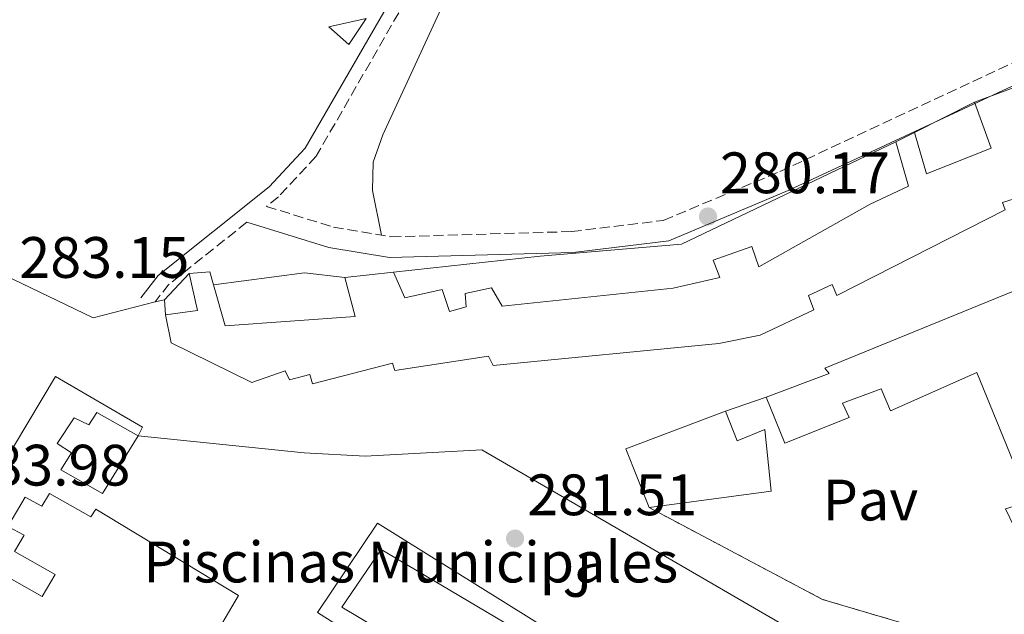
# Model space of a CAD drawing. Units: metres. Extents: x 601330 to 604799, y 4680587 to 4682949.
# Drawn here: x 603124 to 603293, y 4681700 to 4681802 of the extents above; entities that cross this region are included whole.
import ezdxf
from ezdxf.enums import TextEntityAlignment as Align

# ---------------------------------------------------------------- set-up
doc = ezdxf.new("R2010")
doc.units = ezdxf.units.M
doc.header["$MEASUREMENT"] = 0
doc.linetypes.add('DGN Style 2', pattern=[1.7399219301090239, 1.043953158065414, -0.6959687720436097])
doc.linetypes.add('DGN Style 3', pattern=[2.435890702152634, 1.739921930109024, -0.6959687720436097])
for name, color, linetype, lineweight in [('Camino', 7, 'DGN Style 3', 0), ('Complejo', 6, 'Continuous', 0), ('construcción singular', 1, 'Continuous', 0), ('Cota de punto acotado terreno', 7, 'Continuous', 0), ('destino de construcciones', 7, 'Continuous', 0), ('Edificio', 1, 'Continuous', 13), ('Estanque', 4, 'Continuous', 0), ('Límite de complejo', 6, 'Continuous', 13), ('Línea  de muro-pared o tapia', 1, 'Continuous', 13), ('Línea de asfalto', 7, 'Continuous', 13), ('Línea de bordillo', 7, 'Continuous', 13), ('Línea de cambio de uso (parcela vista)', 92, 'Continuous', 0), ('Línea de pavimento', 1, 'Continuous', 0), ('Margen derecho', 7, 'Continuous', 0), ('Pavimento', 7, 'Continuous', 0), ('Piscina', 1, 'Continuous', 0), ('Punto acotado terreno (símbolo)', 7, 'Continuous', 0), ('Tela metálica o alambrada', 7, 'DGN Style 2', 0), ('Zona ajardinada', 92, 'Continuous', 0)]:
    doc.layers.add(name, color=color, linetype=linetype, lineweight=lineweight)
doc.styles.add('Style-Arial', font='arial.ttf')

# ---------------------------------------------------------------- blocks, each defined once
blk = doc.blocks.new('5PATER')
at = {"layer": 'Estanque', "linetype": 'Continuous', "lineweight": 0}
h = blk.add_hatch(color=51, dxfattribs=at)
edge = h.paths.add_edge_path()
edge.add_ellipse((0, 0), major_axis=(-0.1095731443231308, -0.1110710700762829), ratio=0.9994222409660317, start_angle=0, end_angle=360)

msp = doc.modelspace()

# ---------------------------------------------------------------- linework, layer by layer
at = {"layer": 'Camino', "color": 7, "linetype": 'DGN Style 3', "lineweight": 0, "extrusion": (-0.2433612261297612, 0.2462260732439471, 0.9381620512851102), "elevation": 1006252.86611344, "flags": 128}
msp.add_lwpolyline([(-3720070.403905554, -2726037.074631106), (-3720053.203221084, -2726039.009948599), (-3720049.599769057, -2726038.490012556)], dxfattribs=at)
at = {"layer": 'Camino', "color": 7, "linetype": 'DGN Style 3', "lineweight": 0}
msp.add_polyline3d([(603212.1399999993, 4681844.960000002, 281.9100000000034), (603211.339999999, 4681840.780000002, 281.7400000000054), (603175.3299999981, 4681778.13, 283.3500000000059), (603168.8599999994, 4681771.149999999, 283.4700000000011), (603166.8099999976, 4681769.52, 283.6399999999995), (603178.3199999988, 4681765.980000001, 282.0099999999948), (603188.1499999991, 4681764.31, 281.0599999999978), (603219.1199999999, 4681765.210000004, 280.550000000003), (603234.86, 4681767.13, 280.4900000000052), (603254.8400000002, 4681775.500000001, 280.479999999996), (603298.4499999986, 4681795.88, 280.9400000000024), (603324.2499999994, 4681803.61, 280.9400000000024), (603353.260000002, 4681809.609999999, 280.9400000000024), (603368.28, 4681809.920000004, 281.0099999999948), (603378.6700000014, 4681808.670000004, 281.1499999999942), (603398.2499999994, 4681804.489999999, 281.4600000000065), (603426.3500000001, 4681803.670000004, 282.1199999999953), (603440.6599999998, 4681800.260000003, 283.300000000003)], dxfattribs=at)
at = {"layer": 'Complejo', "color": 6, "linetype": 'Continuous', "lineweight": 0}
msp.add_polyline3d([(603232.4299999997, 4681717.84, 282.36), (603228.4600000009, 4681727.949999999, 282.37), (603245.5500000007, 4681734.370000001, 283.37), (603252.5199999996, 4681736.809999999, 283.24), (603263.2800000012, 4681740.830000003, 283.21), (603262.5700000003, 4681741.75, 283.12), (603305.8200000003, 4681759.449999999, 284.89), (603310.1099999994, 4681749.350000001, 285.1), (603310.7399999984, 4681749.719999999, 285.11), (603316.7399999984, 4681752.100000001, 285.23), (603323.8200000003, 4681734.730000001, 285.05), (603341.7899999992, 4681737.960000001, 285.29), (603361.2199999989, 4681725.050000001, 285.05), (603346.2800000012, 4681706.77, 284.74), (603348.0599999987, 4681704.620000001, 284.7200000000001), (603349.9200000018, 4681696.63, 284.62), (603339.3500000016, 4681694.580000003, 284.52), (603334.5199999996, 4681693.91, 284.4700000000001), (603320.370000001, 4681691.930000001, 284.35), (603296.6499999985, 4681691.870000001, 284.12), (603262.1400000006, 4681702.080000003, 283.88)], close=True, dxfattribs=at)
at = {"layer": 'construcción singular', "color": 1, "linetype": 'Continuous', "lineweight": 0}
msp.add_polyline3d([(603297.6600000003, 4681718.9, 295.7200000000012), (603288.6100000005, 4681741, 291.3399999999965), (603273.8099999996, 4681734.430000001, 290.9400000000023), (603272.2400000002, 4681738.210000001, 291.4700000000012), (603265.5899999999, 4681735.789999999, 291.4700000000012), (603266.7400000002, 4681733.279999999, 290.9400000000023), (603255.6799999997, 4681728.92, 290.2799999999988), (603252.5199999996, 4681736.810000001, 289.8800000000047), (603263.2800000003, 4681740.83, 291.070000000007), (603262.5700000003, 4681741.75, 290.9400000000023), (603305.8200000003, 4681759.449999999, 292)], dxfattribs=at)
at = {"layer": 'Edificio', "color": 1, "linetype": 'Continuous', "lineweight": 13, "extrusion": (0.01590429838154799, -0.071180076676905, 0.9973366783475182), "elevation": -323374.0114952683, "flags": 128}
msp.add_lwpolyline([(1609584.61477483, 4425806.764376302), (1609580.777336447, 4425803.062462386), (1609578.056962695, 4425806.764376302), (1609584.61477483, 4425806.764376302)], close=True, dxfattribs=at)
at = {"layer": 'Edificio', "color": 51, "linetype": 'Continuous', "lineweight": 13, "extrusion": (0.01590429838154799, -0.071180076676905, 0.9973366783475182), "elevation": -323374.0114952683, "flags": 128}
msp.add_lwpolyline([(1609580.777336447, 4425803.062462386), (1609578.056962695, 4425806.764376302), (1609584.61477483, 4425806.764376302), (1609580.777336447, 4425803.062462386)], dxfattribs=at)
at = {"layer": 'Edificio', "color": 51, "linetype": 'Continuous', "lineweight": 13, "extrusion": (0.1214887648236108, -0.4957092189151318, 0.8599493300795015), "elevation": -2247268.77787158, "flags": 128}
msp.add_lwpolyline([(1700382.26651756, 3787027.012025046), (1700393.681472857, 3787028.559893108), (1700410.886436276, 3787029.343623773)], dxfattribs=at)
at = {"layer": 'Edificio', "color": 51, "linetype": 'Continuous', "lineweight": 13, "extrusion": (-0.03280587546749007, -0.01650675379435468, 0.9993254232801165), "elevation": -96787.59845057562, "flags": 128}
msp.add_lwpolyline([(-3911048.467465782, 2641465.960090947), (-3911048.467465782, 2641469.499949702)], dxfattribs=at)
at = {"layer": 'Edificio', "color": 51, "linetype": 'Continuous', "lineweight": 13, "extrusion": (0.02259581619436534, 0.3528966908660099, 0.9353894133815768), "elevation": 1666073.823715185, "flags": 128}
msp.add_lwpolyline([(-302759.1077574137, -4406258.743003435), (-302764.521210791, -4406259.87416325), (-302762.6851814849, -4406266.604564157)], dxfattribs=at)
at = {"layer": 'Edificio', "color": 51, "linetype": 'Continuous', "lineweight": 13, "extrusion": (-0.01269820664331444, 0.1808224625814216, 0.983433776404916), "elevation": 839189.9805096228, "flags": 128}
msp.add_lwpolyline([(-929639.2392788748, -4551283.739947426), (-929642.8080461686, -4551283.739947425), (-929643.2795815378, -4551281.422933315)], dxfattribs=at)
at = {"layer": 'Edificio', "color": 51, "linetype": 'Continuous', "lineweight": 13, "elevation": 286.4100000000035, "flags": 128}
msp.add_lwpolyline([(603180.2300000006, 4681757.34), (603188.6200000001, 4681758.26)], dxfattribs=at)
at = {"layer": 'Edificio', "color": 51, "linetype": 'Continuous', "lineweight": 13, "extrusion": (-0.004209167189169289, 0.01120477683210285, 0.9999283653780986), "elevation": 50206.49680407197, "flags": 128}
msp.add_lwpolyline([(603228.297944638, 4681449.167637192), (603224.3274325852, 4681459.278271891), (603241.4172811727, 4681465.698674935)], dxfattribs=at)
at = {"layer": 'Edificio', "color": 1, "linetype": 'Continuous', "lineweight": 13}
for points in [[(603334.3399999999, 4681783.24, 290.3899999999995), (603293.0300000003, 4681770.230000001, 290.3899999999995), (603293.4500000002, 4681768.960000001, 290.2599999999948), (603264.5999999996, 4681754.24, 290.1300000000047), (603263.8200000003, 4681756.130000001, 290.1300000000047), (603259.7300000006, 4681754.220000001, 290.1300000000047), (603260.6500000004, 4681751.77, 289.9900000000052), (603251.4400000004, 4681747.460000001, 290.1300000000047), (603244.4000000004, 4681745.980000001, 290.1300000000047), (603205.6699999999, 4681742.25, 290.5299999999988), (603204.9100000003, 4681743.82, 290.5299999999988), (603188.8399999999, 4681741.380000001, 288.2700000000041), (603188.4299999997, 4681742.65, 288.3999999999942), (603174.7100000001, 4681739.08, 290.6600000000035), (603174.2699999996, 4681740.67, 290.6600000000035), (603170.7599999999, 4681739.77, 290.3899999999995), (603170, 4681741.34, 290.5299999999988), (603164.2999999998, 4681739.310000001, 290.5299999999988), (603150.4900000002, 4681746.130000001, 291.5899999999965), (603149.5, 4681750.930000001, 289.4600000000065), (603154.9699999997, 4681751.640000001, 289.0599999999977), (603153.54, 4681758.039999999, 286.679999999993), (603157.0999999996, 4681758.289999999, 286.679999999993), (603157.7300000006, 4681756.050000001, 287.1000000000058), (603159.7100000001, 4681749.060000001, 288.3999999999942), (603182.0099999999, 4681750.640000001, 286.9400000000023), (603180.2300000006, 4681757.34, 286.4100000000035), (603188.6200000001, 4681758.26, 286.4100000000035), (603190.5499999998, 4681753.850000001, 286.4100000000035), (603196.9500000002, 4681755.279999999, 286.5399999999936), (603198.2000000002, 4681751.470000001, 287.6000000000058), (603201.0599999996, 4681752.32, 287.7400000000052), (603200.9000000004, 4681754.58, 287.7400000000052), (603205.3799999999, 4681755.550000001, 287.7400000000052), (603207.2199999997, 4681752.430000001, 288.929999999993), (603236.5700000003, 4681755.5, 288.5299999999988), (603244.5599999996, 4681757.359999999, 287.6000000000058), (603243.4299999997, 4681760.300000001, 285.3500000000058), (603250.04, 4681762.630000001, 285.8800000000047), (603251.2599999999, 4681759.140000001, 286.8099999999977), (603270.3099999996, 4681769.92, 288), (603276.9199999999, 4681772.980000001, 287.3399999999965), (603274.75, 4681780.630000001, 284.5500000000029), (603277.9100000003, 4681782.220000001, 284.679999999993), (603280.0099999999, 4681775.15, 287.3399999999965), (603291.0700000003, 4681779.51, 287.6000000000058), (603288.2300000006, 4681787.439999999, 283.3600000000006), (603299, 4681791.449999999, 284.1499999999942)], [(603297.6600000003, 4681718.9, 295.7200000000012), (603288.6100000005, 4681741, 291.3399999999965), (603273.8099999996, 4681734.430000001, 290.9400000000023), (603272.2400000002, 4681738.210000001, 291.4700000000012), (603265.5899999999, 4681735.789999999, 291.4700000000012), (603266.7400000002, 4681733.279999999, 290.9400000000023), (603255.6799999997, 4681728.92, 290.2799999999988), (603252.5199999996, 4681736.810000001, 289.8800000000047), (603263.2800000003, 4681740.83, 291.070000000007), (603262.5700000003, 4681741.75, 290.9400000000023), (603305.8200000003, 4681759.449999999, 292)], [(603121.3600000005, 4681706.539999999, 293.8600000000006), (603128.3700000001, 4681702.560000001, 293.6000000000058), (603130.5800000001, 4681706.369999999, 293.7299999999959), (603123.6200000001, 4681710.32, 293.8600000000006), (603125.29, 4681713.100000001, 293.8600000000006), (603122.4699999997, 4681714.600000001, 293.8600000000006), (603125.4100000003, 4681719.65, 293.9900000000052), (603128.29, 4681718.109999999, 293.6000000000058), (603129.5899999999, 4681720.279999999, 293.6000000000058), (603136.7000000002, 4681716.230000001, 293.4600000000065), (603137.5800000001, 4681717.59, 292.929999999993), (603162.0199999996, 4681702.76, 292.5399999999936), (603157.0300000003, 4681694.26, 292.3999999999942)]]:
    msp.add_polyline3d(points, dxfattribs=at)
at = {"layer": 'Edificio', "color": 51, "linetype": 'Continuous', "lineweight": 13}
for points in [[(603277.9100000003, 4681782.220000001, 284.679999999993), (603280.0099999999, 4681775.15, 287.3399999999965), (603291.0700000003, 4681779.51, 287.6000000000058), (603288.2300000006, 4681787.439999999, 283.3600000000006)], [(603334.3399999999, 4681783.24, 290.3899999999995), (603293.0300000003, 4681770.230000001, 290.3899999999995), (603293.4500000002, 4681768.960000001, 290.2599999999948), (603264.5999999996, 4681754.24, 290.1300000000047), (603263.8200000003, 4681756.130000001, 290.1300000000047), (603259.7300000006, 4681754.220000001, 290.1300000000047), (603260.6500000004, 4681751.77, 289.9900000000052), (603251.4400000004, 4681747.460000001, 290.1300000000047), (603244.4000000004, 4681745.980000001, 290.1300000000047), (603205.6699999999, 4681742.25, 290.5299999999988), (603204.9100000003, 4681743.82, 290.5299999999988), (603188.8399999999, 4681741.380000001, 288.2700000000041), (603188.4299999997, 4681742.65, 288.3999999999942), (603174.7100000001, 4681739.08, 290.6600000000035), (603174.2699999996, 4681740.67, 290.6600000000035), (603170.7599999999, 4681739.77, 290.3899999999995), (603170, 4681741.34, 290.5299999999988), (603164.2999999998, 4681739.310000001, 290.5299999999988), (603150.4900000002, 4681746.130000001, 291.5899999999965), (603149.5, 4681750.930000001, 289.4600000000065)], [(603188.6200000001, 4681758.26, 286.4100000000035), (603190.5499999998, 4681753.850000001, 286.4100000000035), (603196.9500000002, 4681755.279999999, 286.5399999999936), (603198.2000000002, 4681751.470000001, 287.6000000000058), (603201.0599999996, 4681752.32, 287.7400000000052), (603200.9000000004, 4681754.58, 287.7400000000052), (603205.3799999999, 4681755.550000001, 287.7400000000052), (603207.2199999997, 4681752.430000001, 288.929999999993), (603236.5700000003, 4681755.5, 288.5299999999988), (603244.5599999996, 4681757.359999999, 287.6000000000058), (603243.4299999997, 4681760.300000001, 285.3500000000058), (603250.04, 4681762.630000001, 285.8800000000047), (603251.2599999999, 4681759.140000001, 286.8099999999977), (603270.3099999996, 4681769.92, 288), (603276.9199999999, 4681772.980000001, 287.3399999999965), (603274.75, 4681780.630000001, 284.5500000000029)], [(603252.5199999996, 4681736.810000001, 289.8800000000047), (603263.2800000003, 4681740.83, 291.070000000007), (603262.5700000003, 4681741.75, 290.9400000000023), (603305.8200000003, 4681759.449999999, 292)], [(603157.7300000006, 4681756.050000001, 287.1000000000058), (603159.7100000001, 4681749.060000001, 288.3999999999942), (603182.0099999999, 4681750.640000001, 286.9400000000023), (603180.2300000006, 4681757.34, 286.4100000000035)], [(603320.3700000001, 4681691.930000001, 290.679999999993), (603323.1200000001, 4681717.140000001, 296.5200000000041), (603316.7999999998, 4681714.74, 290.5399999999936), (603319.54, 4681708.109999999, 290.5399999999936), (603308.5, 4681703.430000001, 290.5399999999936), (603305.7599999999, 4681710.060000001, 290.0099999999948), (603304.1600000003, 4681709.619999999, 289.8800000000047), (603302.25, 4681713.710000001, 289.8800000000047), (603296.5700000003, 4681711.350000001, 290.0099999999948), (603293.5199999996, 4681717.630000001, 290.1399999999995), (603297.6600000003, 4681718.9, 295.7200000000012), (603288.6100000005, 4681741, 291.3399999999965), (603273.8099999996, 4681734.430000001, 290.9400000000023), (603272.2400000002, 4681738.210000001, 291.4700000000012), (603265.5899999999, 4681735.789999999, 291.4700000000012), (603266.7400000002, 4681733.279999999, 290.9400000000023), (603255.6799999997, 4681728.92, 290.2799999999988), (603252.5199999996, 4681736.810000001, 289.8800000000047)], [(603144.8099999996, 4681730.130000001, 293.4600000000065), (603138.6900000004, 4681720.27, 293.4600000000065), (603131.5700000003, 4681724.32, 293.4600000000065), (603133.3799999999, 4681727.230000001, 293.4600000000065), (603130.9299999997, 4681728.82, 293.4600000000065), (603133.8600000005, 4681733.25, 293.6000000000058), (603136.3600000005, 4681732.029999999, 293.4600000000065), (603137.7000000002, 4681734.17, 293.1999999999971), (603144.8099999996, 4681730.130000001, 293.4600000000065)], [(603245.5499999998, 4681734.369999999, 287.8899999999995), (603247.5300000003, 4681729.310000001, 287.8899999999995), (603252.2699999996, 4681731.27, 287.8899999999995), (603253.3499999996, 4681720.630000001, 288.4199999999983), (603232.4299999997, 4681717.84, 288.0200000000041)], [(603121.3600000005, 4681706.539999999, 293.8600000000006), (603128.3700000001, 4681702.560000001, 293.6000000000058), (603130.5800000001, 4681706.369999999, 293.7299999999959), (603123.6200000001, 4681710.32, 293.8600000000006), (603125.29, 4681713.100000001, 293.8600000000006), (603122.4699999997, 4681714.600000001, 293.8600000000006), (603125.4100000003, 4681719.65, 293.9900000000052), (603128.29, 4681718.109999999, 293.6000000000058), (603129.5899999999, 4681720.279999999, 293.6000000000058), (603136.7000000002, 4681716.230000001, 293.4600000000065), (603137.5800000001, 4681717.59, 292.929999999993), (603162.0199999996, 4681702.76, 292.5399999999936), (603157.0300000003, 4681694.26, 292.3999999999942)]]:
    msp.add_polyline3d(points, dxfattribs=at)
at = {"layer": 'Edificio', "color": 1, "linetype": 'Continuous', "lineweight": 13}
for points in [[(603137.7000000002, 4681734.17, 293.1999999999971), (603144.8099999996, 4681730.130000001, 293.4600000000065), (603138.6900000004, 4681720.27, 293.4600000000065), (603131.5700000003, 4681724.32, 293.4600000000065), (603133.3799999999, 4681727.230000001, 293.4600000000065), (603130.9299999997, 4681728.82, 293.4600000000065), (603133.8600000005, 4681733.25, 293.6000000000058), (603136.3600000005, 4681732.029999999, 293.4600000000065)], [(603245.5499999998, 4681734.369999999, 287.8899999999995), (603247.5300000003, 4681729.310000001, 287.8899999999995), (603252.2699999996, 4681731.27, 287.8899999999995), (603253.3499999996, 4681720.630000001, 288.4199999999983), (603232.4299999997, 4681717.84, 288.0200000000041), (603228.4600000001, 4681727.949999999, 287.8899999999995)]]:
    msp.add_polyline3d(points, close=True, dxfattribs=at)
at = {"layer": 'Límite de complejo', "color": 6, "linetype": 'Continuous', "lineweight": 13}
msp.add_polyline3d([(603232.4300000007, 4681717.84, 282.3600000000006), (603262.1400000007, 4681702.080000001, 283.8800000000047), (603296.6499999975, 4681691.870000001, 284.1199999999953), (603320.3700000016, 4681691.929999999, 284.3500000000058), (603334.5200000004, 4681693.909999999, 284.4700000000012), (603339.3500000006, 4681694.580000003, 284.5200000000041), (603349.9200000007, 4681696.63, 284.6199999999953), (603348.0599999989, 4681704.62, 284.7200000000012), (603346.2800000019, 4681706.770000001, 284.7400000000052), (603361.2199999996, 4681725.05, 285.0500000000029), (603341.7899999992, 4681737.96, 285.2899999999936), (603323.8200000006, 4681734.730000001, 285.0500000000029), (603316.7399999973, 4681752.100000002, 285.2299999999959), (603310.739999998, 4681749.720000001, 285.1100000000006), (603310.11, 4681749.350000001, 285.1000000000058), (603305.8200000006, 4681759.449999999, 284.8899999999995), (603262.5699999998, 4681741.749999999, 283.1199999999953), (603263.2800000008, 4681740.830000003, 283.2100000000065), (603252.5200000005, 4681736.81, 283.2400000000052), (603245.5500000012, 4681734.370000001, 283.3699999999953), (603228.4600000011, 4681727.949999999, 282.3699999999953), (603232.4300000007, 4681717.84, 282.3600000000006)], dxfattribs=at)
at = {"layer": 'Línea  de muro-pared o tapia', "color": 1, "linetype": 'Continuous', "lineweight": 13, "extrusion": (0.01080138698555319, 0.005463492252571988, 0.9999267374620975), "elevation": 32378.58828374815, "flags": 128}
msp.add_lwpolyline([(603239.6535869429, 4681675.193766623), (603249.9744971074, 4681680.41384453)], dxfattribs=at)
at = {"layer": 'Línea  de muro-pared o tapia', "color": 1, "linetype": 'Continuous', "lineweight": 13, "extrusion": (-0.02866804000367184, -0.03070605232828953, 0.9991172512937408), "elevation": -160763.779652664, "flags": 128}
msp.add_lwpolyline([(-2754114.723960292, 3830354.069837254), (-2754114.723960292, 3830360.259053682)], dxfattribs=at)
at = {"layer": 'Línea  de muro-pared o tapia', "color": 1, "linetype": 'Continuous', "lineweight": 13, "elevation": 283.0899999999965, "flags": 128}
msp.add_lwpolyline([(603157.7300000006, 4681756.050000001), (603173.3499999996, 4681758.15), (603180.2300000006, 4681757.34)], dxfattribs=at)
at = {"layer": 'Línea  de muro-pared o tapia', "color": 1, "linetype": 'Continuous', "lineweight": 13, "extrusion": (-0.04385081843067549, 0.6309645549028579, 0.7745713886913191), "elevation": 2927793.268368101, "flags": 128}
msp.add_lwpolyline([(-926287.8690143314, -3585052.096440242), (-926287.8690143314, -3585055.448290477)], dxfattribs=at)
at = {"layer": 'Línea  de muro-pared o tapia', "color": 1, "linetype": 'Continuous', "lineweight": 13}
for points in [[(603188.6200000001, 4681758.26, 282.9600000000065), (603213.7599999999, 4681761.02, 283.0899999999965), (603237.9800000006, 4681763.07, 283.0899999999965), (603274.75, 4681780.630000001, 283.2200000000012)], [(603144.8099999996, 4681730.130000001, 285.3000000000029), (603173.2699999996, 4681727.210000001, 285.6000000000058), (603183.7100000001, 4681726.65, 284.9400000000023), (603203.7699999996, 4681727.75, 284.4100000000035), (603260.0300000003, 4681695.039999999, 284.2799999999988)]]:
    msp.add_polyline3d(points, dxfattribs=at)
at = {"layer": 'Línea de asfalto', "color": 7, "linetype": 'Continuous', "lineweight": 13, "extrusion": (-0.04701247870498747, -0.01109611299087124, 0.9988326702318596), "elevation": -80021.04225414395, "flags": 128}
msp.add_lwpolyline([(-4418004.490897899, 1660553.569194392), (-4418004.490897899, 1660551.913024111)], dxfattribs=at)
at = {"layer": 'Línea de asfalto', "color": 7, "linetype": 'Continuous', "lineweight": 13, "extrusion": (0.01661259633018039, 0.005815600433963886, 0.9998450882185514), "elevation": 37531.89734665179, "flags": 128}
msp.add_lwpolyline([(4219476.451084713, -2115935.50862103), (4219476.451084713, -2115928.122729074)], dxfattribs=at)
at = {"layer": 'Línea de asfalto', "color": 7, "linetype": 'Continuous', "lineweight": 13}
msp.add_polyline3d([(603147.7100000002, 4681753.140000001, 284.0200000000041), (603137.0799999974, 4681750.420000002, 283.5), (603121.7699999987, 4681757.77, 283.2400000000052), (603116.879999998, 4681759.120000001, 283.2799999999989), (603107.6099999989, 4681758.949999999, 283.300000000003), (603095.3700000012, 4681754.510000003, 283.300000000003), (603080.4099999989, 4681747.350000003, 283.1199999999953), (603056.0599999988, 4681733.770000001, 283.0399999999937), (603046.4200000007, 4681727.580000003, 283.1699999999982), (603039.1999999988, 4681724.160000001, 283.0399999999937), (603034.4200000024, 4681722.440000002, 283.0700000000071), (603028.7800000006, 4681723.07, 282.770000000004)], dxfattribs=at)
at = {"layer": 'Línea de bordillo', "color": 7, "linetype": 'Continuous', "lineweight": 13}
msp.add_polyline3d([(603091.6799999987, 4681676.559999999, 284.8899999999996), (603099.9800000001, 4681689.090000001, 284.7599999999948), (603130.62, 4681740.330000003, 283.6999999999973), (603145.5300000008, 4681731.640000002, 283.8300000000018), (603144.8099999989, 4681730.13, 283.8300000000018)], dxfattribs=at)
at = {"layer": 'Línea de cambio de uso (parcela vista)', "color": 92, "linetype": 'Continuous', "lineweight": 0}
msp.add_polyline3d([(603325.2000000002, 4681866.609999999, 280.8800000000047), (603311.3799999999, 4681865.75, 280.8099999999977), (603281.6399999997, 4681866.029999999, 280.6600000000035), (603271.6699999999, 4681864.859999999, 280.6900000000023), (603264.8799999999, 4681863.189999999, 280.7200000000012), (603242.0800000001, 4681853.630000001, 280.8399999999965), (603228.9100000003, 4681846.550000001, 280.9199999999983), (603220.7999999998, 4681840.07, 281.0099999999948), (603211.0999999996, 4681828.49, 281.1999999999971), (603201.5999999996, 4681814.09, 281.1900000000023), (603186.7599999999, 4681781.84, 280.4400000000023), (603185.0999999996, 4681777.100000001, 280.3399999999965), (603185.0099999999, 4681772.279999999, 280.5500000000029), (603186.5300000003, 4681764.59, 281.2200000000012)], dxfattribs=at)
at = {"layer": 'Línea de pavimento', "color": 1, "linetype": 'Continuous', "lineweight": 0}
msp.add_polyline3d([(603227.9600000001, 4681666.51, 282.179999999993), (603175.5499999998, 4681699.83, 282.179999999993), (603185.8300000001, 4681715.180000001, 282.3099999999977), (603238.1900000004, 4681682.51, 282.179999999993), (603227.9600000001, 4681666.51, 282.179999999993)], dxfattribs=at)
at = {"layer": 'Margen derecho', "color": 7, "linetype": 'Continuous', "lineweight": 0}
for points in [[(603145.2800000005, 4681753.820000002, 283.4700000000011), (603148.2600000022, 4681757.670000004, 283.2899999999936), (603167.2600000014, 4681772.870000003, 283.4700000000011), (603173.4400000017, 4681779.52, 283.3500000000059), (603209.0500000003, 4681841.220000001, 281.7400000000054)], [(603163.4400000013, 4681766.820000002, 283.9600000000063), (603177.4999999984, 4681762.500000001, 282.0099999999948), (603187.8999999987, 4681760.74, 281.0599999999978), (603219.3900000001, 4681761.649999999, 280.550000000003), (603235.7800000008, 4681763.65, 280.4900000000052), (603256.2899999986, 4681772.24, 280.479999999996), (603299.7199999981, 4681792.54, 280.9400000000024), (603325.1299999978, 4681800.149999999, 280.9400000000024), (603353.6599999998, 4681806.050000002, 280.9400000000024), (603368.1000000013, 4681806.350000003, 281.0099999999948), (603378.0799999969, 4681805.149999999, 281.1499999999942), (603397.8299999969, 4681800.940000001, 281.4600000000065), (603425.8799999985, 4681800.120000001, 282.1199999999953), (603437.9899999987, 4681797.230000001, 283.300000000003)]]:
    msp.add_polyline3d(points, dxfattribs=at)
at = {"layer": 'Piscina', "color": 1, "linetype": 'Continuous', "lineweight": 0}
msp.add_polyline3d([(603207.5099999999, 4681698.199999999, 282.0500000000029), (603201.0899999999, 4681688, 282.0500000000029), (603179.7100000001, 4681700.77, 281.7799999999988), (603186.4800000006, 4681710.67, 282.0500000000029)], close=True, dxfattribs=at)
at = {"layer": 'Piscina', "color": 4, "linetype": 'Continuous', "lineweight": 0}
msp.add_polyline3d([(603179.7100000001, 4681700.77, 281.7799999999988), (603186.4800000006, 4681710.67, 282.0500000000029), (603207.5099999999, 4681698.199999999, 282.0500000000029), (603201.0899999999, 4681688, 282.0500000000029), (603179.7100000001, 4681700.77, 281.7799999999988)], dxfattribs=at)
at = {"layer": 'Tela metálica o alambrada', "color": 7, "linetype": 'DGN Style 2', "lineweight": 0}
msp.add_polyline3d([(603320.3700000001, 4681691.930000001, 288.3899999999995), (603296.6500000004, 4681691.869999999, 287.3300000000018), (603262.1399999997, 4681702.08, 286.3999999999942), (603232.4299999997, 4681717.84, 286.3999999999942)], dxfattribs=at)

# ---------------------------------------------------------------- block references
at = {"layer": 'Punto acotado terreno (símbolo)', "color": 7, "linetype": 'Continuous', "lineweight": 0, "xscale": 10, "yscale": 10, "zscale": 10}
for p in [(603242.5199999998, 4681767.800000001, 280.1600000000035), (603209.4400000013, 4681712.530000002, 281.5099999999948)]:
    msp.add_blockref('5PATER', p, dxfattribs=at)

# ---------------------------------------------------------------- texts
at = {"layer": 'Cota de punto acotado terreno', "color": 7, "linetype": 'Continuous', "lineweight": 0, "style": 'Style-Arial'}
for s, p in [('280.17', (603244.5799999986, 4681771.800000001, 280.1600000000035)), ('283.15', (603124.4400000019, 4681757.270000001, 283.1499999999942)), ('283.98', (603114.3299999977, 4681721.62, 283.9799999999959)), ('281.51', (603211.5200000006, 4681716.530000002, 281.5099999999948))]:
    msp.add_text(s, height=7.000000000000002, dxfattribs=at).set_placement(p)
at = {"layer": 'destino de construcciones', "color": 7, "linetype": 'Continuous', "lineweight": 0, "style": 'Style-Arial'}
msp.add_text('Piscinas Municipales', height=7.000000000000002, dxfattribs=at).set_placement((603191.5634606006, 4681708.490009996, 282.6699999999983), align=Align.MIDDLE_CENTER)
at = {"layer": 'Pavimento', "color": 7, "linetype": 'Continuous', "lineweight": 0, "style": 'Style-Arial'}
msp.add_text('Pav', height=7.000000000000002, dxfattribs=at).set_placement((603270.3857062553, 4681719.130009998, 284.0599999999977), align=Align.MIDDLE_CENTER)
at = {"layer": 'Zona ajardinada', "color": 92, "linetype": 'Continuous', "lineweight": 0, "style": 'Style-Arial'}
msp.add_text('J', height=7.000000000000002, dxfattribs=at).set_placement((603220.1469051368, 4681706.03001, 281.5299999999988), align=Align.MIDDLE_CENTER)

doc.saveas('drawing.dxf')
